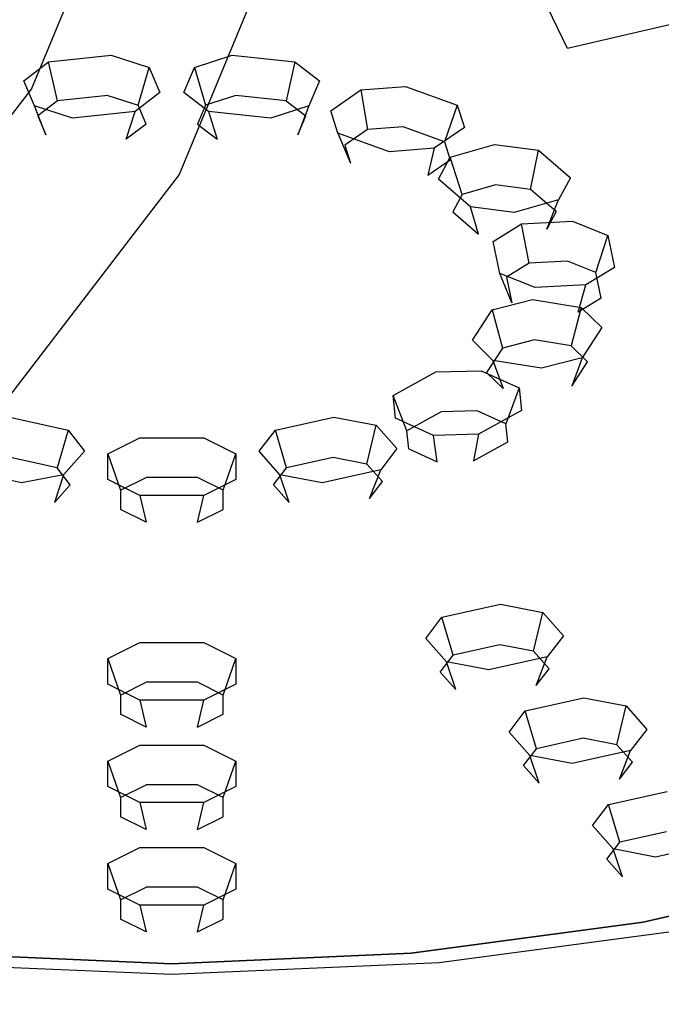
# Model space of a CAD drawing. Extents: x -52 to 93, y -115 to 40.
# Drawn here: x 41 to 60, y -113 to -84 of the extents above; entities that cross this region are included whole.
import ezdxf

# ---------------------------------------------------------------- set-up
doc = ezdxf.new("R2010")
doc.units = 0
doc.header["$MEASUREMENT"] = 0
for name, color, linetype in [('CHROM', 254, 'Continuous'), ('SZKLO', 7, 'Continuous'), ('TWORZYWO_BIALY', 7, 'Continuous'), ('TWORZYWO_NIEBIESKI', 150, 'Continuous')]:
    doc.layers.add(name, color=color, linetype=linetype)

msp = doc.modelspace()

# ---------------------------------------------------------------- linework, layer by layer
at = {"layer": 'CHROM'}
for points, invisible_edges in [([(62.19, -83.812, 625.947), (58.879, -79.323, 621.917), (54.572, -80.327, 623.656), (56.838, -85.059, 628.109)], 15), ([(56.838, -85.059, 628.109), (54.572, -80.327, 623.656), (49.983, -80.942, 624.721), (51.133, -85.824, 629.433)], 12), ([(45.25, -86.081, 629.878), (45.25, -81.149, 625.079), (40.517, -80.942, 624.721), (39.367, -85.824, 629.433)], 13), ([(51.133, -85.824, 629.433), (49.983, -80.942, 624.721), (45.25, -81.149, 625.079), (45.25, -86.081, 629.878)], 13), ([(65.438, -88.593, 629.682), (62.19, -83.812, 625.947), (56.838, -85.059, 628.109), (59.059, -90.08, 632.258)], 13), ([(59.059, -90.08, 632.258), (56.838, -85.059, 628.109), (51.133, -85.824, 629.433), (52.261, -90.991, 633.835)], 15), ([(45.25, -91.298, 634.367), (45.25, -86.081, 629.878), (39.367, -85.824, 629.433), (38.239, -90.991, 633.835)], 15), ([(52.261, -90.991, 633.835), (51.133, -85.824, 629.433), (45.25, -86.081, 629.878), (45.25, -91.298, 634.367)], 15), ([(65.438, -88.593, 629.682), (59.059, -90.08, 632.258), (60.684, -94.369, 634.936), (67.813, -92.707, 632.057)], 15), ([(59.059, -90.08, 632.258), (52.261, -90.991, 633.835), (53.086, -95.387, 636.699), (60.684, -94.369, 634.936)], 15), ([(45.25, -91.298, 634.367), (38.239, -90.991, 633.835), (37.414, -95.387, 636.699), (45.25, -95.73, 637.293)], 15), ([(52.261, -90.991, 633.835), (45.25, -91.298, 634.367), (45.25, -95.73, 637.293), (53.086, -95.387, 636.699)], 15), ([(60.684, -94.369, 634.936), (53.086, -95.387, 636.699), (53.498, -98.613, 637.537), (61.496, -97.542, 635.681)], 15), ([(45.25, -95.73, 637.293), (37.414, -95.387, 636.699), (37.002, -98.613, 637.537), (45.25, -98.974, 638.162)], 15), ([(53.086, -95.387, 636.699), (45.25, -95.73, 637.293), (45.25, -98.974, 638.162), (53.498, -98.613, 637.537)], 15), ([(61.496, -97.542, 635.681), (53.498, -98.613, 637.537), (53.498, -102.727, 635.162), (61.496, -101.655, 633.306)], 15), ([(45.25, -98.974, 638.162), (37.002, -98.613, 637.537), (37.002, -102.727, 635.162), (45.25, -103.088, 635.787)], 15), ([(53.498, -98.613, 637.537), (45.25, -98.974, 638.162), (45.25, -103.088, 635.787), (53.498, -102.727, 635.162)], 15), ([(61.496, -101.655, 633.306), (53.498, -102.727, 635.162), (53.086, -111.841, 627.199), (60.684, -110.823, 625.436)], 15), ([(45.25, -103.088, 635.787), (37.002, -102.727, 635.162), (37.414, -111.841, 627.199), (45.25, -112.184, 627.793)], 15), ([(53.498, -102.727, 635.162), (45.25, -103.088, 635.787), (45.25, -112.184, 627.793), (53.086, -111.841, 627.199)], 15), ([(66.625, -110.19, 619.588), (59.871, -111.764, 622.316), (59.059, -110.648, 620.383), (65.438, -109.161, 617.807)], 11), ([(59.871, -111.764, 622.316), (52.674, -112.729, 623.986), (52.261, -111.559, 621.96), (59.059, -110.648, 620.383)], 11), ([(60.684, -110.823, 625.436), (53.086, -111.841, 627.199), (52.674, -112.729, 623.986), (59.871, -111.764, 622.316)], 14), ([(45.25, -113.053, 624.548), (37.826, -112.729, 623.986), (38.239, -111.559, 621.96), (45.25, -111.866, 622.492)], 11), ([(52.674, -112.729, 623.986), (45.25, -113.053, 624.548), (45.25, -111.866, 622.492), (52.261, -111.559, 621.96)], 11), ([(45.25, -112.184, 627.793), (37.414, -111.841, 627.199), (37.826, -112.729, 623.986), (45.25, -113.053, 624.548)], 14), ([(53.086, -111.841, 627.199), (45.25, -112.184, 627.793), (45.25, -113.053, 624.548), (52.674, -112.729, 623.986)], 14)]:
    msp.add_3dface(points, dxfattribs=dict(at, invisible_edges=invisible_edges))
at = {"layer": 'SZKLO'}
for points, invisible_edges in [([(33.588, -96.088, 192.5), (41.136, -86.25, 192.5), (31.667, -62.5, 192.5), (23.75, -62.5, 192.5)], 14), ([(25.75, -62.5, 187.5), (34.333, -62.5, 187.5), (44.6, -88.25, 187.5), (36.416, -98.916, 187.5)], 14), ([(41.136, -86.25, 192.5), (45.882, -74.794, 192.5), (39.583, -62.5, 192.5), (31.667, -62.5, 192.5)], 14), ([(34.333, -62.5, 187.5), (42.917, -62.5, 187.5), (49.745, -75.829, 187.5), (44.6, -88.25, 187.5)], 14), ([(41.136, -86.25, 211.5), (45.882, -74.794, 211.5), (45.882, -74.794, 192.5), (41.136, -86.25, 192.5)], 15), ([(42.002, -86.75, 212.5), (46.847, -75.053, 212.5), (45.882, -74.794, 211.5), (41.136, -86.25, 211.5)], 15), ([(44.6, -88.25, 212.5), (49.745, -75.829, 212.5), (46.847, -75.053, 212.5), (42.002, -86.75, 212.5)], 15), ([(44.6, -88.25, 187.5), (49.745, -75.829, 187.5), (50.711, -76.088, 188.5), (45.466, -88.75, 188.5)], 11), ([(45.466, -88.75, 211.5), (50.711, -76.088, 211.5), (49.745, -75.829, 212.5), (44.6, -88.25, 212.5)], 15), ([(50.711, -76.088, 211.5), (45.466, -88.75, 211.5), (45.466, -88.75, 188.5), (50.711, -76.088, 188.5)], 14), ([(33.588, -96.088, 211.5), (41.136, -86.25, 211.5), (41.136, -86.25, 192.5), (33.588, -96.088, 192.5)], 15), ([(34.295, -96.795, 212.5), (42.002, -86.75, 212.5), (41.136, -86.25, 211.5), (33.588, -96.088, 211.5)], 15), ([(36.416, -98.916, 212.5), (44.6, -88.25, 212.5), (42.002, -86.75, 212.5), (34.295, -96.795, 212.5)], 15), ([(36.416, -98.916, 187.5), (44.6, -88.25, 187.5), (45.466, -88.75, 188.5), (37.123, -99.623, 188.5)], 11), ([(37.123, -99.623, 211.5), (45.466, -88.75, 211.5), (44.6, -88.25, 212.5), (36.416, -98.916, 212.5)], 15), ([(45.466, -88.75, 211.5), (37.123, -99.623, 211.5), (37.123, -99.623, 188.5), (45.466, -88.75, 188.5)], 12)]:
    msp.add_3dface(points, dxfattribs=dict(at, invisible_edges=invisible_edges))
at = {"layer": 'TWORZYWO_BIALY'}
for points, invisible_edges in [([(38.239, -71.798, 553.091), (45.25, -71.491, 552.56), (45.25, -91.678, 587.526), (40.764, -91.678, 587.526)], 14), ([(45.25, -71.491, 552.56), (52.261, -71.798, 553.091), (49.736, -91.678, 587.526), (45.25, -91.678, 587.526)], 14), ([(52.261, -71.798, 553.091), (59.059, -72.708, 554.669), (54.222, -91.678, 587.526), (49.736, -91.678, 587.526)], 14), ([(59.059, -72.708, 554.669), (65.438, -74.195, 557.245), (58.708, -91.678, 587.526), (54.222, -91.678, 587.526)], 14), ([(65.438, -74.195, 557.245), (71.203, -76.214, 560.74), (63.194, -91.678, 587.526), (58.708, -91.678, 587.526)], 14), ([(40.764, -91.678, 587.526), (45.25, -91.678, 587.526), (45.25, -111.866, 622.492), (38.239, -111.559, 621.96)], 11), ([(45.25, -91.678, 587.526), (49.736, -91.678, 587.526), (52.261, -111.559, 621.96), (45.25, -111.866, 622.492)], 11), ([(49.736, -91.678, 587.526), (54.222, -91.678, 587.526), (59.059, -110.648, 620.383), (52.261, -111.559, 621.96)], 11), ([(54.222, -91.678, 587.526), (58.708, -91.678, 587.526), (65.438, -109.161, 617.807), (59.059, -110.648, 620.383)], 11), ([(58.708, -91.678, 587.526), (63.194, -91.678, 587.526), (71.203, -107.143, 614.311), (65.438, -109.161, 617.807)], 11)]:
    msp.add_3dface(points, dxfattribs=dict(at, invisible_edges=invisible_edges))
at = {"layer": 'TWORZYWO_NIEBIESKI'}
for points, invisible_edges in [([(43.372, -86.431, 576.187), (41.904, -86.587, 576.457), (41.643, -85.449, 576.735), (43.477, -85.254, 576.398)], 8), ([(44.589, -85.615, 577.023), (44.261, -86.72, 576.687), (43.372, -86.431, 576.187), (43.477, -85.254, 576.398)], 7), ([(47.023, -85.254, 576.398), (47.128, -86.431, 576.187), (46.239, -86.72, 576.687), (45.911, -85.615, 577.023)], 5), ([(48.596, -86.587, 576.457), (47.128, -86.431, 576.187), (47.023, -85.254, 576.398), (48.857, -85.449, 576.735)], 2), ([(41.643, -85.449, 576.735), (41.904, -86.587, 576.457), (41.327, -87.031, 577.227), (40.921, -86.004, 577.698)], 5), ([(44.901, -86.348, 578.294), (44.495, -87.27, 577.64), (44.261, -86.72, 576.687), (44.589, -85.615, 577.023)], 1), ([(45.911, -85.615, 577.023), (46.239, -86.72, 576.687), (46.005, -87.27, 577.64), (45.599, -86.348, 578.294)], 4), ([(49.579, -86.004, 577.698), (49.173, -87.031, 577.227), (48.596, -86.587, 576.457), (48.857, -85.449, 576.735)], 7), ([(40.921, -86.004, 577.698), (41.327, -87.031, 577.227), (41.561, -87.582, 578.18), (41.233, -86.738, 578.969)], 1), ([(49.267, -86.738, 578.969), (48.939, -87.582, 578.18), (49.173, -87.031, 577.227), (49.579, -86.004, 577.698)], 4), ([(52.096, -86.169, 577.984), (52.027, -87.351, 577.78), (50.98, -87.434, 577.924), (50.787, -86.273, 578.164)], 5), ([(53.241, -87.792, 578.544), (52.027, -87.351, 577.78), (52.096, -86.169, 577.984), (53.613, -86.721, 578.939)], 2), ([(43.372, -86.431, 576.187), (43.917, -87.715, 578.41), (42.45, -87.87, 578.68), (41.904, -86.587, 576.457)], 15), ([(44.495, -87.27, 577.64), (43.917, -87.715, 578.41), (43.372, -86.431, 576.187), (44.261, -86.72, 576.687)], 10), ([(44.179, -86.904, 579.257), (43.917, -87.715, 578.41), (44.495, -87.27, 577.64), (44.901, -86.348, 578.294)], 7), ([(45.599, -86.348, 578.294), (46.005, -87.27, 577.64), (46.583, -87.715, 578.41), (46.321, -86.904, 579.257)], 5), ([(47.128, -86.431, 576.187), (46.583, -87.715, 578.41), (46.005, -87.27, 577.64), (46.239, -86.72, 576.687)], 15), ([(48.596, -86.587, 576.457), (48.05, -87.87, 578.68), (46.583, -87.715, 578.41), (47.128, -86.431, 576.187)], 15), ([(50.787, -86.273, 578.164), (50.98, -87.434, 577.924), (50.318, -87.889, 578.712), (49.905, -86.88, 579.215)], 4), ([(41.233, -86.738, 578.969), (41.561, -87.582, 578.18), (42.45, -87.87, 578.68), (42.345, -87.099, 579.594)], 7), ([(41.904, -86.587, 576.457), (42.45, -87.87, 578.68), (41.561, -87.582, 578.18), (41.327, -87.031, 577.227)], 15), ([(48.939, -87.582, 578.18), (48.05, -87.87, 578.68), (48.596, -86.587, 576.457), (49.173, -87.031, 577.227)], 11), ([(48.155, -87.099, 579.594), (48.05, -87.87, 578.68), (48.939, -87.582, 578.18), (49.267, -86.738, 578.969)], 7), ([(53.82, -87.375, 580.073), (53.407, -88.315, 579.451), (53.241, -87.792, 578.544), (53.613, -86.721, 578.939)], 7), ([(44.179, -86.904, 579.257), (42.345, -87.099, 579.594), (42.45, -87.87, 578.68), (43.917, -87.715, 578.41)], 6), ([(48.155, -87.099, 579.594), (46.321, -86.904, 579.257), (46.583, -87.715, 578.41), (48.05, -87.87, 578.68)], 12), ([(49.905, -86.88, 579.215), (50.318, -87.889, 578.712), (50.484, -88.412, 579.619), (50.112, -87.535, 580.349)], 5), ([(52.027, -87.351, 577.78), (50.484, -88.412, 579.619), (50.318, -87.889, 578.712), (50.98, -87.434, 577.924)], 15), ([(53.241, -87.792, 578.544), (51.698, -88.853, 580.383), (50.484, -88.412, 579.619), (52.027, -87.351, 577.78)], 15), ([(52.939, -87.982, 581.124), (52.745, -88.77, 580.239), (53.407, -88.315, 579.451), (53.82, -87.375, 580.073)], 4), ([(51.629, -88.086, 581.303), (50.112, -87.535, 580.349), (50.484, -88.412, 579.619), (51.698, -88.853, 580.383)], 12), ([(52.745, -88.77, 580.239), (51.698, -88.853, 580.383), (53.241, -87.792, 578.544), (53.407, -88.315, 579.451)], 11), ([(54.705, -87.867, 580.924), (54.73, -89.05, 580.723), (53.756, -89.331, 581.211), (53.406, -88.242, 581.573)], 1), ([(55.986, -88.038, 581.221), (55.754, -89.187, 580.961), (54.73, -89.05, 580.723), (54.705, -87.867, 580.924)], 5), ([(51.629, -88.086, 581.303), (51.698, -88.853, 580.383), (52.745, -88.77, 580.239), (52.939, -87.982, 581.124)], 7), ([(53.406, -88.242, 581.573), (53.756, -89.331, 581.211), (53.481, -89.843, 582.098), (53.063, -88.882, 582.682)], 5), ([(56.504, -89.837, 582.086), (55.754, -89.187, 580.961), (55.986, -88.038, 581.221), (56.923, -88.85, 582.627)], 8), ([(54, -89.694, 584.088), (53.063, -88.882, 582.682), (53.481, -89.843, 582.098), (54.231, -90.493, 583.223)], 2), ([(55.754, -89.187, 580.961), (53.481, -89.843, 582.098), (53.756, -89.331, 581.211), (54.73, -89.05, 580.723)], 15), ([(56.58, -89.49, 583.736), (56.23, -90.349, 582.973), (56.504, -89.837, 582.086), (56.923, -88.85, 582.627)], 7), ([(56.504, -89.837, 582.086), (54.231, -90.493, 583.223), (53.481, -89.843, 582.098), (55.754, -89.187, 580.961)], 15), ([(55.281, -89.865, 584.385), (55.256, -90.63, 583.461), (56.23, -90.349, 582.973), (56.58, -89.49, 583.736)], 3), ([(54, -89.694, 584.088), (54.231, -90.493, 583.223), (55.256, -90.63, 583.461), (55.281, -89.865, 584.385)], 7), ([(55.256, -90.63, 583.461), (54.231, -90.493, 583.223), (56.504, -89.837, 582.086), (56.23, -90.349, 582.973)], 11), ([(55.496, -90.197, 584.96), (55.722, -91.348, 584.704), (55.055, -91.76, 585.418), (54.662, -90.712, 585.853)], 5), ([(56.988, -90.119, 584.825), (56.841, -91.289, 584.602), (55.722, -91.348, 584.704), (55.496, -90.197, 584.96)], 1), ([(58.019, -90.536, 585.547), (57.665, -91.623, 585.18), (56.841, -91.289, 584.602), (56.988, -90.119, 584.825)], 5), ([(57.822, -92.369, 586.472), (57.665, -91.623, 585.18), (58.019, -90.536, 585.547), (58.215, -91.468, 587.162)], 8), ([(54.858, -91.645, 587.468), (54.662, -90.712, 585.853), (55.055, -91.76, 585.418), (55.211, -92.506, 586.71)], 2), ([(57.665, -91.623, 585.18), (55.055, -91.76, 585.418), (55.722, -91.348, 584.704), (56.841, -91.289, 584.602)], 15), ([(54.858, -91.645, 587.468), (55.211, -92.506, 586.71), (56.036, -92.84, 587.288), (55.889, -92.062, 588.19)], 7), ([(57.822, -92.369, 586.472), (55.211, -92.506, 586.71), (55.055, -91.76, 585.418), (57.665, -91.623, 585.18)], 15), ([(57.38, -91.984, 588.054), (57.155, -92.781, 587.186), (57.822, -92.369, 586.472), (58.215, -91.468, 587.162)], 7), ([(55.889, -92.062, 588.19), (56.036, -92.84, 587.288), (57.155, -92.781, 587.186), (57.38, -91.984, 588.054)], 3), ([(55.815, -92.409, 588.792), (55.878, -93.591, 588.588), (54.933, -93.832, 589.005), (54.634, -92.71, 589.313)], 5), ([(56.036, -92.84, 587.288), (55.211, -92.506, 586.71), (57.822, -92.369, 586.472), (57.155, -92.781, 587.186)], 11), ([(57.242, -92.641, 589.193), (56.948, -93.764, 588.889), (55.878, -93.591, 588.588), (55.815, -92.409, 588.792)], 4), ([(54.055, -93.602, 590.857), (54.634, -92.71, 589.313), (54.933, -93.832, 589.005), (54.469, -94.545, 590.24)], 8), ([(57.844, -93.231, 590.216), (57.429, -94.237, 589.708), (56.948, -93.764, 588.889), (57.242, -92.641, 589.193)], 5), ([(56.966, -94.95, 590.943), (57.429, -94.237, 589.708), (57.844, -93.231, 590.216), (57.265, -94.123, 591.76)], 2), ([(54.055, -93.602, 590.857), (54.469, -94.545, 590.24), (54.951, -95.017, 591.059), (54.657, -94.192, 591.88)], 7), ([(57.429, -94.237, 589.708), (54.933, -93.832, 589.005), (55.878, -93.591, 588.588), (56.948, -93.764, 588.889)], 15), ([(56.966, -94.95, 590.943), (54.469, -94.545, 590.24), (54.933, -93.832, 589.005), (57.429, -94.237, 589.708)], 15), ([(54.657, -94.192, 591.88), (54.951, -95.017, 591.059), (56.021, -95.191, 591.36), (56.083, -94.424, 592.282)], 6), ([(56.083, -94.424, 592.282), (56.021, -95.191, 591.36), (56.966, -94.95, 590.943), (57.265, -94.123, 591.76)], 7), ([(51.729, -95.226, 593.67), (52.984, -94.529, 592.464), (53.137, -95.699, 592.239), (52.133, -96.256, 593.205)], 2), ([(54.308, -94.495, 592.404), (54.196, -95.671, 592.191), (53.137, -95.699, 592.239), (52.984, -94.529, 592.464)], 5), ([(55.422, -94.996, 593.273), (55.032, -96.047, 592.843), (54.196, -95.671, 592.191), (54.308, -94.495, 592.404)], 4), ([(54.951, -95.017, 591.059), (54.469, -94.545, 590.24), (56.966, -94.95, 590.943), (56.021, -95.191, 591.36)], 14), ([(55.492, -95.659, 594.42), (55.088, -96.577, 593.76), (55.032, -96.047, 592.843), (55.422, -94.996, 593.273)], 5), ([(51.729, -95.226, 593.67), (52.133, -96.256, 593.205), (52.189, -96.786, 594.122), (51.798, -95.888, 594.817)], 7), ([(54.084, -97.134, 594.726), (52.133, -96.256, 593.205), (53.137, -95.699, 592.239), (55.088, -96.577, 593.76)], 15), ([(55.088, -96.577, 593.76), (53.137, -95.699, 592.239), (54.196, -95.671, 592.191), (55.032, -96.047, 592.843)], 15), ([(54.084, -97.134, 594.726), (55.088, -96.577, 593.76), (55.492, -95.659, 594.42), (54.237, -96.355, 595.626)], 2), ([(40.504, -95.856, 594.761), (42.217, -96.237, 595.421), (41.893, -97.344, 595.09), (40.523, -97.039, 594.561)], 8), ([(48.283, -96.237, 595.421), (49.996, -95.856, 594.761), (49.977, -97.039, 594.561), (48.607, -97.344, 595.09)], 2), ([(51.234, -96.093, 595.172), (50.967, -97.229, 594.89), (49.977, -97.039, 594.561), (49.996, -95.856, 594.761)], 5), ([(51.798, -95.888, 594.817), (52.189, -96.786, 594.122), (53.025, -97.162, 594.774), (52.913, -96.39, 595.686)], 1), ([(42.692, -96.856, 596.493), (42.273, -97.84, 595.947), (41.893, -97.344, 595.09), (42.217, -96.237, 595.421)], 5), ([(48.283, -96.237, 595.421), (48.607, -97.344, 595.09), (48.227, -97.84, 595.947), (47.808, -96.856, 596.493)], 7), ([(51.844, -96.778, 596.359), (51.425, -97.743, 595.781), (50.967, -97.229, 594.89), (51.234, -96.093, 595.172)], 1), ([(52.189, -96.786, 594.122), (52.133, -96.256, 593.205), (54.084, -97.134, 594.726), (53.025, -97.162, 594.774)], 14), ([(44.313, -96.46, 595.807), (44.5, -97.621, 595.57), (43.75, -97.996, 596.219), (43.375, -96.928, 596.619)], 7), ([(44.313, -96.46, 595.807), (46.188, -96.46, 595.807), (46, -97.621, 595.57), (44.5, -97.621, 595.57)], 10), ([(47.125, -96.928, 596.619), (46.75, -97.996, 596.219), (46, -97.621, 595.57), (46.188, -96.46, 595.807)], 5), ([(52.913, -96.39, 595.686), (53.025, -97.162, 594.774), (54.084, -97.134, 594.726), (54.237, -96.355, 595.626)], 7), ([(42.082, -97.541, 597.68), (41.816, -98.353, 596.837), (42.273, -97.84, 595.947), (42.692, -96.856, 596.493)], 4), ([(47.808, -96.856, 596.493), (48.227, -97.84, 595.947), (48.684, -98.353, 596.837), (48.418, -97.541, 597.68)], 1), ([(51.369, -97.397, 597.431), (51.045, -98.238, 596.638), (51.425, -97.743, 595.781), (51.844, -96.778, 596.359)], 5), ([(39.455, -98.238, 596.638), (40.523, -97.039, 594.561), (41.893, -97.344, 595.09), (40.826, -98.543, 597.166)], 15), ([(43.375, -96.928, 596.619), (43.75, -97.996, 596.219), (43.75, -98.559, 597.193), (43.375, -97.678, 597.918)], 4), ([(47.125, -97.678, 597.918), (46.75, -98.559, 597.193), (46.75, -97.996, 596.219), (47.125, -96.928, 596.619)], 1), ([(49.674, -98.543, 597.166), (48.607, -97.344, 595.09), (49.977, -97.039, 594.561), (51.045, -98.238, 596.638)], 15), ([(51.045, -98.238, 596.638), (49.977, -97.039, 594.561), (50.967, -97.229, 594.89), (51.425, -97.743, 595.781)], 15), ([(39.455, -98.238, 596.638), (40.826, -98.543, 597.166), (40.844, -97.779, 598.092), (39.131, -97.397, 597.431)], 3), ([(40.826, -98.543, 597.166), (41.893, -97.344, 595.09), (42.273, -97.84, 595.947), (41.816, -98.353, 596.837)], 15), ([(48.227, -97.84, 595.947), (48.607, -97.344, 595.09), (49.674, -98.543, 597.166), (48.684, -98.353, 596.837)], 14), ([(49.674, -98.543, 597.166), (51.045, -98.238, 596.638), (51.369, -97.397, 597.431), (49.656, -97.779, 598.092)], 9), ([(40.844, -97.779, 598.092), (40.826, -98.543, 597.166), (41.816, -98.353, 596.837), (42.082, -97.541, 597.68)], 7), ([(43.375, -97.678, 597.918), (43.75, -98.559, 597.193), (44.5, -98.934, 597.843), (44.313, -98.147, 598.73)], 7), ([(43.75, -97.996, 596.219), (44.5, -97.621, 595.57), (44.5, -98.934, 597.843), (43.75, -98.559, 597.193)], 10), ([(44.5, -98.934, 597.843), (44.5, -97.621, 595.57), (46, -97.621, 595.57), (46, -98.934, 597.843)], 15), ([(46, -98.934, 597.843), (46, -97.621, 595.57), (46.75, -97.996, 596.219), (46.75, -98.559, 597.193)], 15), ([(46.188, -98.147, 598.73), (46, -98.934, 597.843), (46.75, -98.559, 597.193), (47.125, -97.678, 597.918)], 5), ([(48.418, -97.541, 597.68), (48.684, -98.353, 596.837), (49.674, -98.543, 597.166), (49.656, -97.779, 598.092)], 7), ([(44.5, -98.934, 597.843), (46, -98.934, 597.843), (46.188, -98.147, 598.73), (44.313, -98.147, 598.73)], 1), ([(53.164, -101.718, 604.915), (54.877, -101.337, 604.255), (54.858, -102.521, 604.055), (53.488, -102.826, 604.583)], 2), ([(56.114, -101.575, 604.666), (55.848, -102.711, 604.384), (54.858, -102.521, 604.055), (54.877, -101.337, 604.255)], 5), ([(53.164, -101.718, 604.915), (53.488, -102.826, 604.583), (53.107, -103.321, 605.441), (52.689, -102.337, 605.987)], 7), ([(56.725, -102.26, 605.853), (56.306, -103.225, 605.274), (55.848, -102.711, 604.384), (56.114, -101.575, 604.666)], 1), ([(52.689, -102.337, 605.987), (53.107, -103.321, 605.441), (53.565, -103.835, 606.331), (53.299, -103.022, 607.174)], 1), ([(56.249, -102.879, 606.925), (55.926, -103.72, 606.132), (56.306, -103.225, 605.274), (56.725, -102.26, 605.853)], 5), ([(44.313, -102.46, 606.2), (44.5, -103.621, 605.962), (43.75, -103.996, 606.611), (43.375, -102.928, 607.011)], 7), ([(44.313, -102.46, 606.2), (46.188, -102.46, 606.2), (46, -103.621, 605.962), (44.5, -103.621, 605.962)], 10), ([(47.125, -102.928, 607.011), (46.75, -103.996, 606.611), (46, -103.621, 605.962), (46.188, -102.46, 606.2)], 5), ([(54.555, -104.025, 606.66), (53.488, -102.826, 604.583), (54.858, -102.521, 604.055), (55.926, -103.72, 606.132)], 15), ([(55.926, -103.72, 606.132), (54.858, -102.521, 604.055), (55.848, -102.711, 604.384), (56.306, -103.225, 605.274)], 15), ([(43.375, -102.928, 607.011), (43.75, -103.996, 606.611), (43.75, -104.559, 607.586), (43.375, -103.678, 608.31)], 4), ([(47.125, -103.678, 608.31), (46.75, -104.559, 607.586), (46.75, -103.996, 606.611), (47.125, -102.928, 607.011)], 1), ([(53.107, -103.321, 605.441), (53.488, -102.826, 604.583), (54.555, -104.025, 606.66), (53.565, -103.835, 606.331)], 14), ([(54.555, -104.025, 606.66), (55.926, -103.72, 606.132), (56.249, -102.879, 606.925), (54.536, -103.26, 607.585)], 9), ([(53.299, -103.022, 607.174), (53.565, -103.835, 606.331), (54.555, -104.025, 606.66), (54.536, -103.26, 607.585)], 7), ([(43.375, -103.678, 608.31), (43.75, -104.559, 607.586), (44.5, -104.934, 608.235), (44.313, -104.147, 609.122)], 7), ([(43.75, -103.996, 606.611), (44.5, -103.621, 605.962), (44.5, -104.934, 608.235), (43.75, -104.559, 607.586)], 10), ([(44.5, -104.934, 608.235), (44.5, -103.621, 605.962), (46, -103.621, 605.962), (46, -104.934, 608.235)], 15), ([(46, -104.934, 608.235), (46, -103.621, 605.962), (46.75, -103.996, 606.611), (46.75, -104.559, 607.586)], 15), ([(46.188, -104.147, 609.122), (46, -104.934, 608.235), (46.75, -104.559, 607.586), (47.125, -103.678, 608.31)], 5), ([(55.604, -104.459, 609.662), (57.317, -104.077, 609.002), (57.298, -105.261, 608.802), (55.928, -105.566, 609.33)], 2), ([(58.555, -104.315, 609.413), (58.289, -105.451, 609.131), (57.298, -105.261, 608.802), (57.317, -104.077, 609.002)], 5), ([(44.5, -104.934, 608.235), (46, -104.934, 608.235), (46.188, -104.147, 609.122), (44.313, -104.147, 609.122)], 1), ([(59.165, -105, 610.6), (58.746, -105.965, 610.021), (58.289, -105.451, 609.131), (58.555, -104.315, 609.413)], 1), ([(55.604, -104.459, 609.662), (55.928, -105.566, 609.33), (55.548, -106.061, 610.188), (55.129, -105.078, 610.734)], 7), ([(55.129, -105.078, 610.734), (55.548, -106.061, 610.188), (56.006, -106.575, 611.078), (55.739, -105.763, 611.921)], 1), ([(58.69, -105.619, 611.672), (58.366, -106.46, 610.879), (58.746, -105.965, 610.021), (59.165, -105, 610.6)], 5), ([(44.313, -105.46, 611.396), (44.5, -106.621, 611.158), (43.75, -106.996, 611.807), (43.375, -105.928, 612.208)], 7), ([(44.313, -105.46, 611.396), (46.188, -105.46, 611.396), (46, -106.621, 611.158), (44.5, -106.621, 611.158)], 10), ([(47.125, -105.928, 612.208), (46.75, -106.996, 611.807), (46, -106.621, 611.158), (46.188, -105.46, 611.396)], 5), ([(57.298, -105.261, 608.802), (58.366, -106.46, 610.879), (56.996, -106.765, 611.407), (55.928, -105.566, 609.33)], 15), ([(58.289, -105.451, 609.131), (58.746, -105.965, 610.021), (58.366, -106.46, 610.879), (57.298, -105.261, 608.802)], 15), ([(55.548, -106.061, 610.188), (55.928, -105.566, 609.33), (56.996, -106.765, 611.407), (56.006, -106.575, 611.078)], 14), ([(55.739, -105.763, 611.921), (56.006, -106.575, 611.078), (56.996, -106.765, 611.407), (56.977, -106.001, 612.332)], 7), ([(56.996, -106.765, 611.407), (58.366, -106.46, 610.879), (58.69, -105.619, 611.672), (56.977, -106.001, 612.332)], 9), ([(43.375, -105.928, 612.208), (43.75, -106.996, 611.807), (43.75, -107.559, 612.782), (43.375, -106.678, 613.507)], 4), ([(47.125, -106.678, 613.507), (46.75, -107.559, 612.782), (46.75, -106.996, 611.807), (47.125, -105.928, 612.208)], 1), ([(43.375, -106.678, 613.507), (43.75, -107.559, 612.782), (44.5, -107.934, 613.431), (44.313, -107.147, 614.318)], 7), ([(43.75, -106.996, 611.807), (44.5, -106.621, 611.158), (44.5, -107.934, 613.431), (43.75, -107.559, 612.782)], 10), ([(46, -106.621, 611.158), (46, -107.934, 613.431), (44.5, -107.934, 613.431), (44.5, -106.621, 611.158)], 15), ([(46.75, -106.996, 611.807), (46.75, -107.559, 612.782), (46, -107.934, 613.431), (46, -106.621, 611.158)], 15), ([(46.188, -107.147, 614.318), (46, -107.934, 613.431), (46.75, -107.559, 612.782), (47.125, -106.678, 613.507)], 5), ([(58.045, -107.2, 614.409), (59.757, -106.818, 613.749), (59.739, -108.002, 613.549), (58.368, -108.307, 614.077)], 2), ([(44.5, -107.934, 613.431), (46, -107.934, 613.431), (46.188, -107.147, 614.318), (44.313, -107.147, 614.318)], 1), ([(58.045, -107.2, 614.409), (58.368, -108.307, 614.077), (57.988, -108.802, 614.935), (57.569, -107.818, 615.481)], 7), ([(57.569, -107.818, 615.481), (57.988, -108.802, 614.935), (58.446, -109.316, 615.825), (58.18, -108.504, 616.668)], 1), ([(59.739, -108.002, 613.549), (60.806, -109.201, 615.626), (59.436, -109.506, 616.154), (58.368, -108.307, 614.077)], 15), ([(57.988, -108.802, 614.935), (58.368, -108.307, 614.077), (59.436, -109.506, 616.154), (58.446, -109.316, 615.825)], 14), ([(59.436, -109.506, 616.154), (60.806, -109.201, 615.626), (61.13, -108.36, 616.419), (59.417, -108.741, 617.079)], 9), ([(44.313, -108.46, 616.592), (44.5, -109.621, 616.354), (43.75, -109.996, 617.004), (43.375, -108.928, 617.404)], 7), ([(44.313, -108.46, 616.592), (46.188, -108.46, 616.592), (46, -109.621, 616.354), (44.5, -109.621, 616.354)], 10), ([(47.125, -108.928, 617.404), (46.75, -109.996, 617.004), (46, -109.621, 616.354), (46.188, -108.46, 616.592)], 5), ([(58.18, -108.504, 616.668), (58.446, -109.316, 615.825), (59.436, -109.506, 616.154), (59.417, -108.741, 617.079)], 7), ([(43.375, -108.928, 617.404), (43.75, -109.996, 617.004), (43.75, -110.559, 617.978), (43.375, -109.678, 618.703)], 4), ([(47.125, -109.678, 618.703), (46.75, -110.559, 617.978), (46.75, -109.996, 617.004), (47.125, -108.928, 617.404)], 1), ([(43.375, -109.678, 618.703), (43.75, -110.559, 617.978), (44.5, -110.934, 618.627), (44.313, -110.147, 619.515)], 7), ([(43.75, -109.996, 617.004), (44.5, -109.621, 616.354), (44.5, -110.934, 618.627), (43.75, -110.559, 617.978)], 10), ([(46, -109.621, 616.354), (46, -110.934, 618.627), (44.5, -110.934, 618.627), (44.5, -109.621, 616.354)], 15), ([(46.75, -109.996, 617.004), (46.75, -110.559, 617.978), (46, -110.934, 618.627), (46, -109.621, 616.354)], 15), ([(46.188, -110.147, 619.515), (46, -110.934, 618.627), (46.75, -110.559, 617.978), (47.125, -109.678, 618.703)], 5), ([(44.5, -110.934, 618.627), (46, -110.934, 618.627), (46.188, -110.147, 619.515), (44.313, -110.147, 619.515)], 1)]:
    msp.add_3dface(points, dxfattribs=dict(at, invisible_edges=invisible_edges))

doc.saveas('drawing.dxf')
